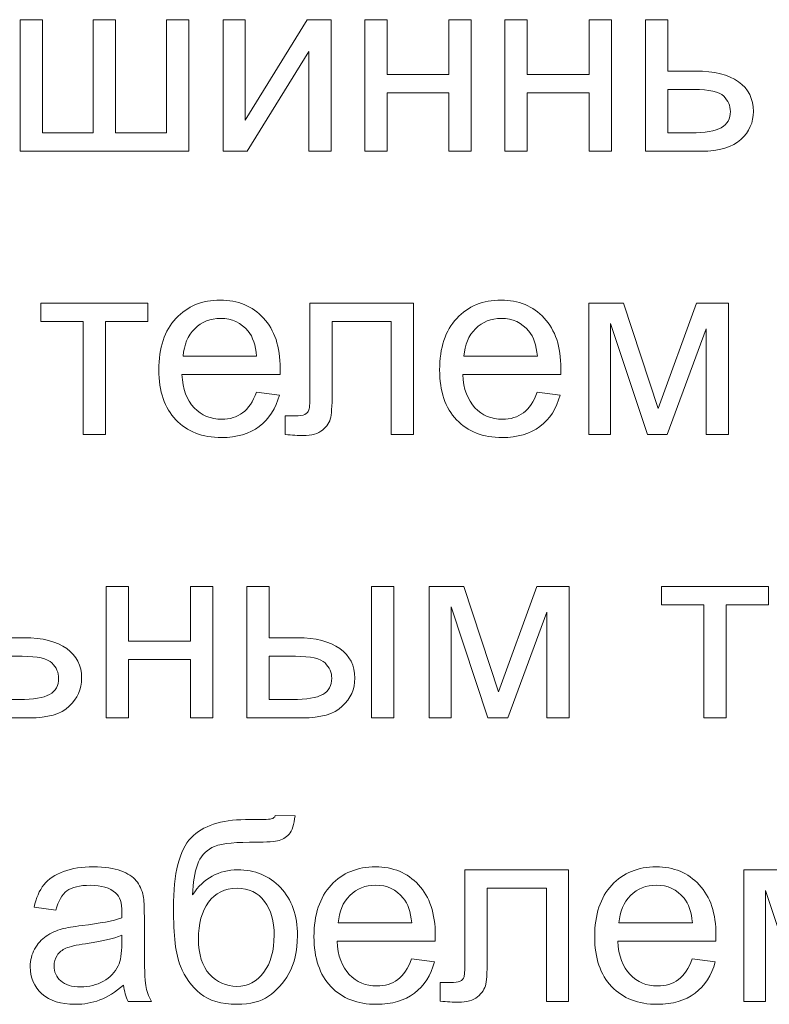
# Model space of a CAD drawing. Units: millimetres. Extents: x -288 to 288, y -127 to 127.
# Drawn here: x 23 to 33, y -115 to -102 of the extents above; entities that cross this region are included whole.
import ezdxf

# ---------------------------------------------------------------- set-up
doc = ezdxf.new("R2010")
doc.units = ezdxf.units.MM
doc.header["$MEASUREMENT"] = 0
doc.layers.add('layer 1', color=7, linetype='Continuous')

msp = doc.modelspace()

# ---------------------------------------------------------------- linework, layer by layer
at = {"layer": 'layer 1', "color": 250, "lineweight": 9}
for points, knots in [([(22.7811, -102.191), (22.7811, -102.191), (23.0755, -102.191), (23.0755, -102.191), (23.0755, -102.191), (23.0755, -102.191), (23.0755, -103.6847), (23.0755, -103.6847), (23.0755, -103.6847), (23.0755, -103.6847), (23.7468, -103.6847), (23.7468, -103.6847), (23.7468, -103.6847), (23.7468, -103.6847), (23.7468, -102.191), (23.7468, -102.191), (23.7468, -102.191), (23.7468, -102.191), (24.0412, -102.191), (24.0412, -102.191), (24.0412, -102.191), (24.0412, -102.191), (24.0412, -103.6847), (24.0412, -103.6847), (24.0412, -103.6847), (24.0412, -103.6847), (24.7137, -103.6847), (24.7137, -103.6847), (24.7137, -103.6847), (24.7137, -103.6847), (24.7137, -102.191), (24.7137, -102.191), (24.7137, -102.191), (24.7137, -102.191), (25.0064, -102.191), (25.0064, -102.191), (25.0064, -102.191), (25.0064, -102.191), (25.0064, -103.9287), (25.0064, -103.9287), (25.0064, -103.9287), (25.0064, -103.9287), (22.7811, -103.9287), (22.7811, -103.9287), (22.7811, -103.9287), (22.7811, -103.9287), (22.7811, -102.191), (22.7811, -102.191)], [0, 0, 0, 0, 0.0769231, 0.0769231, 0.0769231, 0.0769231, 0.1538462, 0.1538462, 0.1538462, 0.1538462, 0.2307692, 0.2307692, 0.2307692, 0.2307692, 0.3076923, 0.3076923, 0.3076923, 0.3076923, 0.3846154, 0.3846154, 0.3846154, 0.3846154, 0.4615385, 0.4615385, 0.4615385, 0.4615385, 0.5384615, 0.5384615, 0.5384615, 0.5384615, 0.6153846, 0.6153846, 0.6153846, 0.6153846, 0.6923077, 0.6923077, 0.6923077, 0.6923077, 0.7692308, 0.7692308, 0.7692308, 0.7692308, 0.8461538, 0.8461538, 0.8461538, 0.8461538, 1, 1, 1, 1]), ([(25.46, -102.191), (25.46, -102.191), (25.7544, -102.191), (25.7544, -102.191), (25.7544, -102.191), (25.7544, -102.191), (25.7544, -103.5165), (25.7544, -103.5165), (25.7544, -103.5165), (25.7544, -103.5165), (26.571, -102.191), (26.571, -102.191), (26.571, -102.191), (26.571, -102.191), (26.8882, -102.191), (26.8882, -102.191), (26.8882, -102.191), (26.8882, -102.191), (26.8882, -103.9287), (26.8882, -103.9287), (26.8882, -103.9287), (26.8882, -103.9287), (26.5939, -103.9287), (26.5939, -103.9287), (26.5939, -103.9287), (26.5939, -103.9287), (26.5939, -102.6116), (26.5939, -102.6116), (26.5939, -102.6116), (26.5939, -102.6116), (25.7773, -103.9287), (25.7773, -103.9287), (25.7773, -103.9287), (25.7773, -103.9287), (25.46, -103.9287), (25.46, -103.9287), (25.46, -103.9287), (25.46, -103.9287), (25.46, -102.191), (25.46, -102.191)], [0, 0, 0, 0, 0.0909091, 0.0909091, 0.0909091, 0.0909091, 0.1818182, 0.1818182, 0.1818182, 0.1818182, 0.2727273, 0.2727273, 0.2727273, 0.2727273, 0.3636364, 0.3636364, 0.3636364, 0.3636364, 0.4545455, 0.4545455, 0.4545455, 0.4545455, 0.5454545, 0.5454545, 0.5454545, 0.5454545, 0.6363636, 0.6363636, 0.6363636, 0.6363636, 0.7272727, 0.7272727, 0.7272727, 0.7272727, 0.8181818, 0.8181818, 0.8181818, 0.8181818, 1, 1, 1, 1]), ([(27.3334, -102.191), (27.3334, -102.191), (27.6283, -102.191), (27.6283, -102.191), (27.6283, -102.191), (27.6283, -102.191), (27.6283, -102.9143), (27.6283, -102.9143), (27.6283, -102.9143), (27.6283, -102.9143), (28.445, -102.9143), (28.445, -102.9143), (28.445, -102.9143), (28.445, -102.9143), (28.445, -102.191), (28.445, -102.191), (28.445, -102.191), (28.445, -102.191), (28.7393, -102.191), (28.7393, -102.191), (28.7393, -102.191), (28.7393, -102.191), (28.7393, -103.9287), (28.7393, -103.9287), (28.7393, -103.9287), (28.7393, -103.9287), (28.445, -103.9287), (28.445, -103.9287), (28.445, -103.9287), (28.445, -103.9287), (28.445, -103.1579), (28.445, -103.1579), (28.445, -103.1579), (28.445, -103.1579), (27.6283, -103.1579), (27.6283, -103.1579), (27.6283, -103.1579), (27.6283, -103.1579), (27.6283, -103.9287), (27.6283, -103.9287), (27.6283, -103.9287), (27.6283, -103.9287), (27.3334, -103.9287), (27.3334, -103.9287), (27.3334, -103.9287), (27.3334, -103.9287), (27.3334, -102.191), (27.3334, -102.191)], [0, 0, 0, 0, 0.0769231, 0.0769231, 0.0769231, 0.0769231, 0.1538462, 0.1538462, 0.1538462, 0.1538462, 0.2307692, 0.2307692, 0.2307692, 0.2307692, 0.3076923, 0.3076923, 0.3076923, 0.3076923, 0.3846154, 0.3846154, 0.3846154, 0.3846154, 0.4615385, 0.4615385, 0.4615385, 0.4615385, 0.5384615, 0.5384615, 0.5384615, 0.5384615, 0.6153846, 0.6153846, 0.6153846, 0.6153846, 0.6923077, 0.6923077, 0.6923077, 0.6923077, 0.7692308, 0.7692308, 0.7692308, 0.7692308, 0.8461538, 0.8461538, 0.8461538, 0.8461538, 1, 1, 1, 1]), ([(29.1839, -102.191), (29.1839, -102.191), (29.4788, -102.191), (29.4788, -102.191), (29.4788, -102.191), (29.4788, -102.191), (29.4788, -102.9143), (29.4788, -102.9143), (29.4788, -102.9143), (29.4788, -102.9143), (30.2955, -102.9143), (30.2955, -102.9143), (30.2955, -102.9143), (30.2955, -102.9143), (30.2955, -102.191), (30.2955, -102.191), (30.2955, -102.191), (30.2955, -102.191), (30.5898, -102.191), (30.5898, -102.191), (30.5898, -102.191), (30.5898, -102.191), (30.5898, -103.9287), (30.5898, -103.9287), (30.5898, -103.9287), (30.5898, -103.9287), (30.2955, -103.9287), (30.2955, -103.9287), (30.2955, -103.9287), (30.2955, -103.9287), (30.2955, -103.1579), (30.2955, -103.1579), (30.2955, -103.1579), (30.2955, -103.1579), (29.4788, -103.1579), (29.4788, -103.1579), (29.4788, -103.1579), (29.4788, -103.1579), (29.4788, -103.9287), (29.4788, -103.9287), (29.4788, -103.9287), (29.4788, -103.9287), (29.1839, -103.9287), (29.1839, -103.9287), (29.1839, -103.9287), (29.1839, -103.9287), (29.1839, -102.191), (29.1839, -102.191)], [0, 0, 0, 0, 0.0769231, 0.0769231, 0.0769231, 0.0769231, 0.1538462, 0.1538462, 0.1538462, 0.1538462, 0.2307692, 0.2307692, 0.2307692, 0.2307692, 0.3076923, 0.3076923, 0.3076923, 0.3076923, 0.3846154, 0.3846154, 0.3846154, 0.3846154, 0.4615385, 0.4615385, 0.4615385, 0.4615385, 0.5384615, 0.5384615, 0.5384615, 0.5384615, 0.6153846, 0.6153846, 0.6153846, 0.6153846, 0.6923077, 0.6923077, 0.6923077, 0.6923077, 0.7692308, 0.7692308, 0.7692308, 0.7692308, 0.8461538, 0.8461538, 0.8461538, 0.8461538, 1, 1, 1, 1]), ([(31.0394, -102.191), (31.0394, -102.191), (31.3344, -102.191), (31.3344, -102.191), (31.3344, -102.191), (31.3344, -102.191), (31.3344, -102.8697), (31.3344, -102.8697), (31.3344, -102.8697), (31.3344, -102.8697), (31.7075, -102.8697), (31.7075, -102.8697), (31.7075, -102.8697), (31.9505, -102.8697), (32.1381, -102.9171), (32.2694, -103.0115), (32.2694, -103.0115), (32.4007, -103.1059), (32.4666, -103.2361), (32.4666, -103.402), (32.4666, -103.402), (32.4666, -103.5467), (32.4118, -103.6712), (32.3018, -103.774), (32.3018, -103.774), (32.1923, -103.8773), (32.0169, -103.9287), (31.7762, -103.9287), (31.7762, -103.9287), (31.7762, -103.9287), (31.0394, -103.9287), (31.0394, -103.9287), (31.0394, -103.9287), (31.0394, -103.9287), (31.0394, -102.191), (31.0394, -102.191)], [0, 0, 0, 0, 0.1, 0.1, 0.1, 0.1, 0.2, 0.2, 0.2, 0.2, 0.3, 0.3, 0.3, 0.3, 0.4, 0.4, 0.4, 0.4, 0.5, 0.5, 0.5, 0.5, 0.6, 0.6, 0.6, 0.6, 0.7, 0.7, 0.7, 0.7, 0.8, 0.8, 0.8, 0.8, 1, 1, 1, 1]), ([(31.3344, -103.6863), (31.3344, -103.6863), (31.6432, -103.6863), (31.6432, -103.6863), (31.6432, -103.6863), (31.8298, -103.6863), (31.9633, -103.6634), (32.0426, -103.6176), (32.0426, -103.6176), (32.1225, -103.5718), (32.1622, -103.5003), (32.1622, -103.4036), (32.1622, -103.4036), (32.1622, -103.3282), (32.1326, -103.2612), (32.0739, -103.202), (32.0739, -103.202), (32.0147, -103.1434), (31.8845, -103.1138), (31.6829, -103.1138), (31.6829, -103.1138), (31.6829, -103.1138), (31.3344, -103.1138), (31.3344, -103.1138), (31.3344, -103.1138), (31.3344, -103.1138), (31.3344, -103.6863), (31.3344, -103.6863)], [0, 0, 0, 0, 0.125, 0.125, 0.125, 0.125, 0.25, 0.25, 0.25, 0.25, 0.375, 0.375, 0.375, 0.375, 0.5, 0.5, 0.5, 0.5, 0.625, 0.625, 0.625, 0.625, 0.75, 0.75, 0.75, 0.75, 1, 1, 1, 1]), ([(23.0549, -105.9351), (23.0549, -105.9351), (24.4675, -105.9351), (24.4675, -105.9351), (24.4675, -105.9351), (24.4675, -105.9351), (24.4675, -106.1786), (24.4675, -106.1786), (24.4675, -106.1786), (24.4675, -106.1786), (23.9078, -106.1786), (23.9078, -106.1786), (23.9078, -106.1786), (23.9078, -106.1786), (23.9078, -107.6728), (23.9078, -107.6728), (23.9078, -107.6728), (23.9078, -107.6728), (23.6146, -107.6728), (23.6146, -107.6728), (23.6146, -107.6728), (23.6146, -107.6728), (23.6146, -106.1786), (23.6146, -106.1786), (23.6146, -106.1786), (23.6146, -106.1786), (23.0549, -106.1786), (23.0549, -106.1786), (23.0549, -106.1786), (23.0549, -106.1786), (23.0549, -105.9351), (23.0549, -105.9351)], [0, 0, 0, 0, 0.1111111, 0.1111111, 0.1111111, 0.1111111, 0.2222222, 0.2222222, 0.2222222, 0.2222222, 0.3333333, 0.3333333, 0.3333333, 0.3333333, 0.4444444, 0.4444444, 0.4444444, 0.4444444, 0.5555556, 0.5555556, 0.5555556, 0.5555556, 0.6666667, 0.6666667, 0.6666667, 0.6666667, 0.7777778, 0.7777778, 0.7777778, 0.7777778, 1, 1, 1, 1]), ([(25.9008, -107.1131), (25.9008, -107.1131), (26.2052, -107.1505), (26.2052, -107.1505), (26.2052, -107.1505), (26.1572, -107.3287), (26.0684, -107.4667), (25.9388, -107.565), (25.9388, -107.565), (25.8086, -107.6627), (25.6427, -107.7119), (25.4411, -107.7119), (25.4411, -107.7119), (25.1869, -107.7119), (24.9853, -107.6337), (24.8367, -107.4773), (24.8367, -107.4773), (24.6876, -107.3209), (24.6133, -107.1014), (24.6133, -106.8188), (24.6133, -106.8188), (24.6133, -106.5261), (24.6887, -106.2993), (24.8389, -106.1379), (24.8389, -106.1379), (24.9898, -105.9764), (25.1847, -105.8954), (25.4249, -105.8954), (25.4249, -105.8954), (25.6572, -105.8954), (25.8472, -105.9748), (25.9941, -106.1328), (25.9941, -106.1328), (26.1415, -106.2909), (26.2153, -106.5138), (26.2153, -106.8003), (26.2153, -106.8003), (26.2153, -106.8182), (26.2147, -106.8444), (26.2136, -106.8791), (26.2136, -106.8791), (26.2136, -106.8791), (24.9177, -106.8791), (24.9177, -106.8791), (24.9177, -106.8791), (24.9283, -107.0701), (24.9825, -107.2165), (25.0797, -107.3176), (25.0797, -107.3176), (25.1769, -107.4192), (25.2975, -107.47), (25.4428, -107.47), (25.4428, -107.47), (25.5506, -107.47), (25.6427, -107.4416), (25.7192, -107.3846), (25.7192, -107.3846), (25.7958, -107.3282), (25.8561, -107.2377), (25.9008, -107.1131)], [0, 0, 0, 0, 0.0625, 0.0625, 0.0625, 0.0625, 0.125, 0.125, 0.125, 0.125, 0.1875, 0.1875, 0.1875, 0.1875, 0.25, 0.25, 0.25, 0.25, 0.3125, 0.3125, 0.3125, 0.3125, 0.375, 0.375, 0.375, 0.375, 0.4375, 0.4375, 0.4375, 0.4375, 0.5, 0.5, 0.5, 0.5, 0.5625, 0.5625, 0.5625, 0.5625, 0.625, 0.625, 0.625, 0.625, 0.6875, 0.6875, 0.6875, 0.6875, 0.75, 0.75, 0.75, 0.75, 0.8125, 0.8125, 0.8125, 0.8125, 0.875, 0.875, 0.875, 0.875, 1, 1, 1, 1]), ([(26.6078, -105.9351), (26.6078, -105.9351), (27.9763, -105.9351), (27.9763, -105.9351), (27.9763, -105.9351), (27.9763, -105.9351), (27.9763, -107.6728), (27.9763, -107.6728), (27.9763, -107.6728), (27.9763, -107.6728), (27.6831, -107.6728), (27.6831, -107.6728), (27.6831, -107.6728), (27.6831, -107.6728), (27.6831, -106.1786), (27.6831, -106.1786), (27.6831, -106.1786), (27.6831, -106.1786), (26.9028, -106.1786), (26.9028, -106.1786), (26.9028, -106.1786), (26.9028, -106.1786), (26.9028, -107.0444), (26.9028, -107.0444), (26.9028, -107.0444), (26.9028, -107.2461), (26.8961, -107.3796), (26.8832, -107.4438), (26.8832, -107.4438), (26.8698, -107.508), (26.8341, -107.5644), (26.7749, -107.6125), (26.7749, -107.6125), (26.7162, -107.6605), (26.6307, -107.6845), (26.5196, -107.6845), (26.5196, -107.6845), (26.4509, -107.6845), (26.3716, -107.6801), (26.2822, -107.6711), (26.2822, -107.6711), (26.2822, -107.6711), (26.2822, -107.4259), (26.2822, -107.4259), (26.2822, -107.4259), (26.2822, -107.4259), (26.4118, -107.4259), (26.4118, -107.4259), (26.4118, -107.4259), (26.4727, -107.4259), (26.5162, -107.4192), (26.5425, -107.4069), (26.5425, -107.4069), (26.5687, -107.3941), (26.5861, -107.3745), (26.595, -107.3472), (26.595, -107.3472), (26.6039, -107.3198), (26.6078, -107.231), (26.6078, -107.0802), (26.6078, -107.0802), (26.6078, -107.0802), (26.6078, -105.9351), (26.6078, -105.9351)], [0, 0, 0, 0, 0.0588235, 0.0588235, 0.0588235, 0.0588235, 0.1176471, 0.1176471, 0.1176471, 0.1176471, 0.1764706, 0.1764706, 0.1764706, 0.1764706, 0.2352941, 0.2352941, 0.2352941, 0.2352941, 0.2941176, 0.2941176, 0.2941176, 0.2941176, 0.3529412, 0.3529412, 0.3529412, 0.3529412, 0.4117647, 0.4117647, 0.4117647, 0.4117647, 0.4705882, 0.4705882, 0.4705882, 0.4705882, 0.5294118, 0.5294118, 0.5294118, 0.5294118, 0.5882353, 0.5882353, 0.5882353, 0.5882353, 0.6470588, 0.6470588, 0.6470588, 0.6470588, 0.7058824, 0.7058824, 0.7058824, 0.7058824, 0.7647059, 0.7647059, 0.7647059, 0.7647059, 0.8235294, 0.8235294, 0.8235294, 0.8235294, 0.8823529, 0.8823529, 0.8823529, 0.8823529, 1, 1, 1, 1]), ([(29.609, -107.1131), (29.609, -107.1131), (29.9134, -107.1505), (29.9134, -107.1505), (29.9134, -107.1505), (29.8654, -107.3287), (29.7766, -107.4667), (29.647, -107.565), (29.647, -107.565), (29.5168, -107.6627), (29.3509, -107.7119), (29.1493, -107.7119), (29.1493, -107.7119), (28.8951, -107.7119), (28.6935, -107.6337), (28.5449, -107.4773), (28.5449, -107.4773), (28.3958, -107.3209), (28.3215, -107.1014), (28.3215, -106.8188), (28.3215, -106.8188), (28.3215, -106.5261), (28.3969, -106.2993), (28.5471, -106.1379), (28.5471, -106.1379), (28.698, -105.9764), (28.8929, -105.8954), (29.1331, -105.8954), (29.1331, -105.8954), (29.3654, -105.8954), (29.5554, -105.9748), (29.7023, -106.1328), (29.7023, -106.1328), (29.8497, -106.2909), (29.9235, -106.5138), (29.9235, -106.8003), (29.9235, -106.8003), (29.9235, -106.8182), (29.9229, -106.8444), (29.9218, -106.8791), (29.9218, -106.8791), (29.9218, -106.8791), (28.6259, -106.8791), (28.6259, -106.8791), (28.6259, -106.8791), (28.6365, -107.0701), (28.6907, -107.2165), (28.7879, -107.3176), (28.7879, -107.3176), (28.8851, -107.4192), (29.0057, -107.47), (29.151, -107.47), (29.151, -107.47), (29.2588, -107.47), (29.3509, -107.4416), (29.4274, -107.3846), (29.4274, -107.3846), (29.504, -107.3282), (29.5643, -107.2377), (29.609, -107.1131)], [0, 0, 0, 0, 0.0625, 0.0625, 0.0625, 0.0625, 0.125, 0.125, 0.125, 0.125, 0.1875, 0.1875, 0.1875, 0.1875, 0.25, 0.25, 0.25, 0.25, 0.3125, 0.3125, 0.3125, 0.3125, 0.375, 0.375, 0.375, 0.375, 0.4375, 0.4375, 0.4375, 0.4375, 0.5, 0.5, 0.5, 0.5, 0.5625, 0.5625, 0.5625, 0.5625, 0.625, 0.625, 0.625, 0.625, 0.6875, 0.6875, 0.6875, 0.6875, 0.75, 0.75, 0.75, 0.75, 0.8125, 0.8125, 0.8125, 0.8125, 0.875, 0.875, 0.875, 0.875, 1, 1, 1, 1]), ([(30.2915, -105.9351), (30.2915, -105.9351), (30.7495, -105.9351), (30.7495, -105.9351), (30.7495, -105.9351), (30.7495, -105.9351), (31.2064, -107.3259), (31.2064, -107.3259), (31.2064, -107.3259), (31.2064, -107.3259), (31.7136, -105.9351), (31.7136, -105.9351), (31.7136, -105.9351), (31.7136, -105.9351), (32.1376, -105.9351), (32.1376, -105.9351), (32.1376, -105.9351), (32.1376, -105.9351), (32.1376, -107.6728), (32.1376, -107.6728), (32.1376, -107.6728), (32.1376, -107.6728), (31.8432, -107.6728), (31.8432, -107.6728), (31.8432, -107.6728), (31.8432, -107.6728), (31.8432, -106.2736), (31.8432, -106.2736), (31.8432, -106.2736), (31.8432, -106.2736), (31.3293, -107.6728), (31.3293, -107.6728), (31.3293, -107.6728), (31.3293, -107.6728), (31.0657, -107.6728), (31.0657, -107.6728), (31.0657, -107.6728), (31.0657, -107.6728), (30.5797, -106.2066), (30.5797, -106.2066), (30.5797, -106.2066), (30.5797, -106.2066), (30.5797, -107.6728), (30.5797, -107.6728), (30.5797, -107.6728), (30.5797, -107.6728), (30.2915, -107.6728), (30.2915, -107.6728), (30.2915, -107.6728), (30.2915, -107.6728), (30.2915, -105.9351), (30.2915, -105.9351)], [0, 0, 0, 0, 0.0714286, 0.0714286, 0.0714286, 0.0714286, 0.1428571, 0.1428571, 0.1428571, 0.1428571, 0.2142857, 0.2142857, 0.2142857, 0.2142857, 0.2857143, 0.2857143, 0.2857143, 0.2857143, 0.3571429, 0.3571429, 0.3571429, 0.3571429, 0.4285714, 0.4285714, 0.4285714, 0.4285714, 0.5, 0.5, 0.5, 0.5, 0.5714286, 0.5714286, 0.5714286, 0.5714286, 0.6428571, 0.6428571, 0.6428571, 0.6428571, 0.7142857, 0.7142857, 0.7142857, 0.7142857, 0.7857143, 0.7857143, 0.7857143, 0.7857143, 0.8571429, 0.8571429, 0.8571429, 0.8571429, 1, 1, 1, 1]), ([(24.9339, -106.6367), (24.9339, -106.6367), (25.9041, -106.6367), (25.9041, -106.6367), (25.9041, -106.6367), (25.8913, -106.4909), (25.8539, -106.3808), (25.793, -106.3082), (25.793, -106.3082), (25.6991, -106.1948), (25.5774, -106.1379), (25.4282, -106.1379), (25.4282, -106.1379), (25.2931, -106.1379), (25.1791, -106.1831), (25.0869, -106.2736), (25.0869, -106.2736), (24.9948, -106.3641), (24.944, -106.4853), (24.9339, -106.6367)], [0, 0, 0, 0, 0.1666667, 0.1666667, 0.1666667, 0.1666667, 0.3333333, 0.3333333, 0.3333333, 0.3333333, 0.5, 0.5, 0.5, 0.5, 0.6666667, 0.6666667, 0.6666667, 0.6666667, 1, 1, 1, 1]), ([(28.6421, -106.6367), (28.6421, -106.6367), (29.6123, -106.6367), (29.6123, -106.6367), (29.6123, -106.6367), (29.5995, -106.4909), (29.5621, -106.3808), (29.5012, -106.3082), (29.5012, -106.3082), (29.4073, -106.1948), (29.2856, -106.1379), (29.1364, -106.1379), (29.1364, -106.1379), (29.0013, -106.1379), (28.8873, -106.1831), (28.7951, -106.2736), (28.7951, -106.2736), (28.703, -106.3641), (28.6522, -106.4853), (28.6421, -106.6367)], [0, 0, 0, 0, 0.1666667, 0.1666667, 0.1666667, 0.1666667, 0.3333333, 0.3333333, 0.3333333, 0.3333333, 0.5, 0.5, 0.5, 0.5, 0.6666667, 0.6666667, 0.6666667, 0.6666667, 1, 1, 1, 1]), ([(22.1661, -109.6791), (22.1661, -109.6791), (22.4604, -109.6791), (22.4604, -109.6791), (22.4604, -109.6791), (22.4604, -109.6791), (22.4604, -110.3578), (22.4604, -110.3578), (22.4604, -110.3578), (22.4604, -110.3578), (22.8336, -110.3578), (22.8336, -110.3578), (22.8336, -110.3578), (23.0771, -110.3578), (23.2642, -110.4052), (23.3955, -110.4996), (23.3955, -110.4996), (23.5273, -110.594), (23.5926, -110.7242), (23.5926, -110.8901), (23.5926, -110.8901), (23.5926, -111.0347), (23.5379, -111.1593), (23.4284, -111.2621), (23.4284, -111.2621), (23.3189, -111.3654), (23.1436, -111.4168), (22.9023, -111.4168), (22.9023, -111.4168), (22.9023, -111.4168), (22.1661, -111.4168), (22.1661, -111.4168), (22.1661, -111.4168), (22.1661, -111.4168), (22.1661, -109.6791), (22.1661, -109.6791)], [0, 0, 0, 0, 0.1, 0.1, 0.1, 0.1, 0.2, 0.2, 0.2, 0.2, 0.3, 0.3, 0.3, 0.3, 0.4, 0.4, 0.4, 0.4, 0.5, 0.5, 0.5, 0.5, 0.6, 0.6, 0.6, 0.6, 0.7, 0.7, 0.7, 0.7, 0.8, 0.8, 0.8, 0.8, 1, 1, 1, 1]), ([(23.9183, -109.6791), (23.9183, -109.6791), (24.2132, -109.6791), (24.2132, -109.6791), (24.2132, -109.6791), (24.2132, -109.6791), (24.2132, -110.4024), (24.2132, -110.4024), (24.2132, -110.4024), (24.2132, -110.4024), (25.0299, -110.4024), (25.0299, -110.4024), (25.0299, -110.4024), (25.0299, -110.4024), (25.0299, -109.6791), (25.0299, -109.6791), (25.0299, -109.6791), (25.0299, -109.6791), (25.3242, -109.6791), (25.3242, -109.6791), (25.3242, -109.6791), (25.3242, -109.6791), (25.3242, -111.4168), (25.3242, -111.4168), (25.3242, -111.4168), (25.3242, -111.4168), (25.0299, -111.4168), (25.0299, -111.4168), (25.0299, -111.4168), (25.0299, -111.4168), (25.0299, -110.646), (25.0299, -110.646), (25.0299, -110.646), (25.0299, -110.646), (24.2132, -110.646), (24.2132, -110.646), (24.2132, -110.646), (24.2132, -110.646), (24.2132, -111.4168), (24.2132, -111.4168), (24.2132, -111.4168), (24.2132, -111.4168), (23.9183, -111.4168), (23.9183, -111.4168), (23.9183, -111.4168), (23.9183, -111.4168), (23.9183, -109.6791), (23.9183, -109.6791)], [0, 0, 0, 0, 0.0769231, 0.0769231, 0.0769231, 0.0769231, 0.1538462, 0.1538462, 0.1538462, 0.1538462, 0.2307692, 0.2307692, 0.2307692, 0.2307692, 0.3076923, 0.3076923, 0.3076923, 0.3076923, 0.3846154, 0.3846154, 0.3846154, 0.3846154, 0.4615385, 0.4615385, 0.4615385, 0.4615385, 0.5384615, 0.5384615, 0.5384615, 0.5384615, 0.6153846, 0.6153846, 0.6153846, 0.6153846, 0.6923077, 0.6923077, 0.6923077, 0.6923077, 0.7692308, 0.7692308, 0.7692308, 0.7692308, 0.8461538, 0.8461538, 0.8461538, 0.8461538, 1, 1, 1, 1]), ([(25.7738, -109.6791), (25.7738, -109.6791), (26.0688, -109.6791), (26.0688, -109.6791), (26.0688, -109.6791), (26.0688, -109.6791), (26.0688, -110.3578), (26.0688, -110.3578), (26.0688, -110.3578), (26.0688, -110.3578), (26.4419, -110.3578), (26.4419, -110.3578), (26.4419, -110.3578), (26.6849, -110.3578), (26.8725, -110.4052), (27.0038, -110.4996), (27.0038, -110.4996), (27.1351, -110.594), (27.201, -110.7242), (27.201, -110.8901), (27.201, -110.8901), (27.201, -111.0347), (27.1462, -111.1593), (27.0362, -111.2621), (27.0362, -111.2621), (26.9267, -111.3654), (26.7513, -111.4168), (26.5106, -111.4168), (26.5106, -111.4168), (26.5106, -111.4168), (25.7738, -111.4168), (25.7738, -111.4168), (25.7738, -111.4168), (25.7738, -111.4168), (25.7738, -109.6791), (25.7738, -109.6791)], [0, 0, 0, 0, 0.1, 0.1, 0.1, 0.1, 0.2, 0.2, 0.2, 0.2, 0.3, 0.3, 0.3, 0.3, 0.4, 0.4, 0.4, 0.4, 0.5, 0.5, 0.5, 0.5, 0.6, 0.6, 0.6, 0.6, 0.7, 0.7, 0.7, 0.7, 0.8, 0.8, 0.8, 0.8, 1, 1, 1, 1]), ([(27.4216, -109.6791), (27.4216, -109.6791), (27.7165, -109.6791), (27.7165, -109.6791), (27.7165, -109.6791), (27.7165, -109.6791), (27.7165, -111.4168), (27.7165, -111.4168), (27.7165, -111.4168), (27.7165, -111.4168), (27.4216, -111.4168), (27.4216, -111.4168), (27.4216, -111.4168), (27.4216, -111.4168), (27.4216, -109.6791), (27.4216, -109.6791)], [0, 0, 0, 0, 0.2, 0.2, 0.2, 0.2, 0.4, 0.4, 0.4, 0.4, 0.6, 0.6, 0.6, 0.6, 1, 1, 1, 1]), ([(28.1846, -109.6791), (28.1846, -109.6791), (28.6426, -109.6791), (28.6426, -109.6791), (28.6426, -109.6791), (28.6426, -109.6791), (29.0995, -111.0699), (29.0995, -111.0699), (29.0995, -111.0699), (29.0995, -111.0699), (29.6067, -109.6791), (29.6067, -109.6791), (29.6067, -109.6791), (29.6067, -109.6791), (30.0307, -109.6791), (30.0307, -109.6791), (30.0307, -109.6791), (30.0307, -109.6791), (30.0307, -111.4168), (30.0307, -111.4168), (30.0307, -111.4168), (30.0307, -111.4168), (29.7363, -111.4168), (29.7363, -111.4168), (29.7363, -111.4168), (29.7363, -111.4168), (29.7363, -110.0176), (29.7363, -110.0176), (29.7363, -110.0176), (29.7363, -110.0176), (29.2224, -111.4168), (29.2224, -111.4168), (29.2224, -111.4168), (29.2224, -111.4168), (28.9588, -111.4168), (28.9588, -111.4168), (28.9588, -111.4168), (28.9588, -111.4168), (28.4728, -109.9506), (28.4728, -109.9506), (28.4728, -109.9506), (28.4728, -109.9506), (28.4728, -111.4168), (28.4728, -111.4168), (28.4728, -111.4168), (28.4728, -111.4168), (28.1846, -111.4168), (28.1846, -111.4168), (28.1846, -111.4168), (28.1846, -111.4168), (28.1846, -109.6791), (28.1846, -109.6791)], [0, 0, 0, 0, 0.0714286, 0.0714286, 0.0714286, 0.0714286, 0.1428571, 0.1428571, 0.1428571, 0.1428571, 0.2142857, 0.2142857, 0.2142857, 0.2142857, 0.2857143, 0.2857143, 0.2857143, 0.2857143, 0.3571429, 0.3571429, 0.3571429, 0.3571429, 0.4285714, 0.4285714, 0.4285714, 0.4285714, 0.5, 0.5, 0.5, 0.5, 0.5714286, 0.5714286, 0.5714286, 0.5714286, 0.6428571, 0.6428571, 0.6428571, 0.6428571, 0.7142857, 0.7142857, 0.7142857, 0.7142857, 0.7857143, 0.7857143, 0.7857143, 0.7857143, 0.8571429, 0.8571429, 0.8571429, 0.8571429, 1, 1, 1, 1]), ([(31.2528, -109.6791), (31.2528, -109.6791), (32.6654, -109.6791), (32.6654, -109.6791), (32.6654, -109.6791), (32.6654, -109.6791), (32.6654, -109.9226), (32.6654, -109.9226), (32.6654, -109.9226), (32.6654, -109.9226), (32.1057, -109.9226), (32.1057, -109.9226), (32.1057, -109.9226), (32.1057, -109.9226), (32.1057, -111.4168), (32.1057, -111.4168), (32.1057, -111.4168), (32.1057, -111.4168), (31.8125, -111.4168), (31.8125, -111.4168), (31.8125, -111.4168), (31.8125, -111.4168), (31.8125, -109.9226), (31.8125, -109.9226), (31.8125, -109.9226), (31.8125, -109.9226), (31.2528, -109.9226), (31.2528, -109.9226), (31.2528, -109.9226), (31.2528, -109.9226), (31.2528, -109.6791), (31.2528, -109.6791)], [0, 0, 0, 0, 0.1111111, 0.1111111, 0.1111111, 0.1111111, 0.2222222, 0.2222222, 0.2222222, 0.2222222, 0.3333333, 0.3333333, 0.3333333, 0.3333333, 0.4444444, 0.4444444, 0.4444444, 0.4444444, 0.5555556, 0.5555556, 0.5555556, 0.5555556, 0.6666667, 0.6666667, 0.6666667, 0.6666667, 0.7777778, 0.7777778, 0.7777778, 0.7777778, 1, 1, 1, 1]), ([(22.4604, -111.1744), (22.4604, -111.1744), (22.7699, -111.1744), (22.7699, -111.1744), (22.7699, -111.1744), (22.9564, -111.1744), (23.0894, -111.1515), (23.1693, -111.1057), (23.1693, -111.1057), (23.2486, -111.0599), (23.2882, -110.9884), (23.2882, -110.8917), (23.2882, -110.8917), (23.2882, -110.8163), (23.2592, -110.7493), (23.2, -110.6901), (23.2, -110.6901), (23.1413, -110.6315), (23.0106, -110.6019), (22.809, -110.6019), (22.809, -110.6019), (22.809, -110.6019), (22.4604, -110.6019), (22.4604, -110.6019), (22.4604, -110.6019), (22.4604, -110.6019), (22.4604, -111.1744), (22.4604, -111.1744)], [0, 0, 0, 0, 0.125, 0.125, 0.125, 0.125, 0.25, 0.25, 0.25, 0.25, 0.375, 0.375, 0.375, 0.375, 0.5, 0.5, 0.5, 0.5, 0.625, 0.625, 0.625, 0.625, 0.75, 0.75, 0.75, 0.75, 1, 1, 1, 1]), ([(26.0688, -111.1744), (26.0688, -111.1744), (26.3776, -111.1744), (26.3776, -111.1744), (26.3776, -111.1744), (26.5642, -111.1744), (26.6977, -111.1515), (26.777, -111.1057), (26.777, -111.1057), (26.8569, -111.0599), (26.8966, -110.9884), (26.8966, -110.8917), (26.8966, -110.8917), (26.8966, -110.8163), (26.867, -110.7493), (26.8083, -110.6901), (26.8083, -110.6901), (26.7491, -110.6315), (26.6189, -110.6019), (26.4173, -110.6019), (26.4173, -110.6019), (26.4173, -110.6019), (26.0688, -110.6019), (26.0688, -110.6019), (26.0688, -110.6019), (26.0688, -110.6019), (26.0688, -111.1744), (26.0688, -111.1744)], [0, 0, 0, 0, 0.125, 0.125, 0.125, 0.125, 0.25, 0.25, 0.25, 0.25, 0.375, 0.375, 0.375, 0.375, 0.5, 0.5, 0.5, 0.5, 0.625, 0.625, 0.625, 0.625, 0.75, 0.75, 0.75, 0.75, 1, 1, 1, 1]), ([(26.1507, -112.7048), (26.1507, -112.7048), (26.411, -112.7076), (26.411, -112.7076), (26.411, -112.7076), (26.3987, -112.8243), (26.373, -112.9059), (26.3328, -112.9517), (26.3328, -112.9517), (26.2931, -112.9975), (26.2417, -113.0271), (26.1792, -113.0399), (26.1792, -113.0399), (26.1166, -113.0533), (25.9937, -113.0595), (25.8099, -113.0595), (25.8099, -113.0595), (25.567, -113.0595), (25.4011, -113.0829), (25.3128, -113.1299), (25.3128, -113.1299), (25.2246, -113.1768), (25.1609, -113.2522), (25.1223, -113.355), (25.1223, -113.355), (25.0832, -113.4583), (25.062, -113.5907), (25.0576, -113.7532), (25.0576, -113.7532), (25.1318, -113.6432), (25.2184, -113.5605), (25.3178, -113.5058), (25.3178, -113.5058), (25.4167, -113.4505), (25.529, -113.4231), (25.653, -113.4231), (25.653, -113.4231), (25.8809, -113.4231), (26.0697, -113.5013), (26.2194, -113.6577), (26.2194, -113.6577), (26.3685, -113.8141), (26.4434, -114.0264), (26.4434, -114.2933), (26.4434, -114.2933), (26.4434, -114.4967), (26.4059, -114.6626), (26.3305, -114.7927), (26.3305, -114.7927), (26.2551, -114.9223), (26.1663, -115.0228), (26.063, -115.0938), (26.063, -115.0938), (25.9602, -115.1647), (25.8194, -115.1999), (25.6418, -115.1999), (25.6418, -115.1999), (25.4357, -115.1999), (25.2748, -115.153), (25.1603, -115.0586), (25.1603, -115.0586), (25.0458, -114.9642), (24.9581, -114.8435), (24.8972, -114.6961), (24.8972, -114.6961), (24.8358, -114.5486), (24.8056, -114.2922), (24.8056, -113.9269), (24.8056, -113.9269), (24.8056, -113.4678), (24.8833, -113.1583), (25.0386, -112.9991), (25.0386, -112.9991), (25.1938, -112.84), (25.4335, -112.7601), (25.7563, -112.7601), (25.7563, -112.7601), (25.9568, -112.7601), (26.0708, -112.7567), (26.0982, -112.7506), (26.0982, -112.7506), (26.1255, -112.7439), (26.1428, -112.7282), (26.1507, -112.7048)], [0, 0, 0, 0, 0.0454545, 0.0454545, 0.0454545, 0.0454545, 0.0909091, 0.0909091, 0.0909091, 0.0909091, 0.1363636, 0.1363636, 0.1363636, 0.1363636, 0.1818182, 0.1818182, 0.1818182, 0.1818182, 0.2272727, 0.2272727, 0.2272727, 0.2272727, 0.2727273, 0.2727273, 0.2727273, 0.2727273, 0.3181818, 0.3181818, 0.3181818, 0.3181818, 0.3636364, 0.3636364, 0.3636364, 0.3636364, 0.4090909, 0.4090909, 0.4090909, 0.4090909, 0.4545455, 0.4545455, 0.4545455, 0.4545455, 0.5, 0.5, 0.5, 0.5, 0.5454545, 0.5454545, 0.5454545, 0.5454545, 0.5909091, 0.5909091, 0.5909091, 0.5909091, 0.6363636, 0.6363636, 0.6363636, 0.6363636, 0.6818182, 0.6818182, 0.6818182, 0.6818182, 0.7272727, 0.7272727, 0.7272727, 0.7272727, 0.7727273, 0.7727273, 0.7727273, 0.7727273, 0.8181818, 0.8181818, 0.8181818, 0.8181818, 0.8636364, 0.8636364, 0.8636364, 0.8636364, 0.9090909, 0.9090909, 0.9090909, 0.9090909, 1, 1, 1, 1]), ([(24.1477, -114.9463), (24.0382, -115.039), (23.9332, -115.1044), (23.8327, -115.1429), (23.8327, -115.1429), (23.7316, -115.1809), (23.6232, -115.1999), (23.5076, -115.1999), (23.5076, -115.1999), (23.3165, -115.1999), (23.1702, -115.1535), (23.0674, -115.0603), (23.0674, -115.0603), (22.9652, -114.967), (22.9138, -114.8474), (22.9138, -114.7028), (22.9138, -114.7028), (22.9138, -114.6173), (22.9328, -114.5397), (22.9719, -114.4693), (22.9719, -114.4693), (23.0104, -114.3989), (23.0613, -114.3425), (23.1238, -114.3), (23.1238, -114.3), (23.1869, -114.2576), (23.2573, -114.2252), (23.3361, -114.2034), (23.3361, -114.2034), (23.3936, -114.1883), (23.4808, -114.1733), (23.5975, -114.1593), (23.5975, -114.1593), (23.8354, -114.1308), (24.0108, -114.0973), (24.1231, -114.0576), (24.1231, -114.0576), (24.1242, -114.0174), (24.1248, -113.9917), (24.1248, -113.9811), (24.1248, -113.9811), (24.1248, -113.861), (24.0969, -113.7761), (24.041, -113.7275), (24.041, -113.7275), (23.9661, -113.6605), (23.8539, -113.6275), (23.7059, -113.6275), (23.7059, -113.6275), (23.5673, -113.6275), (23.4651, -113.6516), (23.3986, -113.7001), (23.3986, -113.7001), (23.3327, -113.7487), (23.2841, -113.8348), (23.2523, -113.9582), (23.2523, -113.9582), (23.2523, -113.9582), (22.9646, -113.9185), (22.9646, -113.9185), (22.9646, -113.9185), (22.9909, -113.7957), (23.0339, -113.6957), (23.0937, -113.6203), (23.0937, -113.6203), (23.1534, -113.5443), (23.2406, -113.4857), (23.354, -113.4449), (23.354, -113.4449), (23.4673, -113.4041), (23.5986, -113.3834), (23.7483, -113.3834), (23.7483, -113.3834), (23.8969, -113.3834), (24.017, -113.4013), (24.1097, -113.4359), (24.1097, -113.4359), (24.2024, -113.4711), (24.2706, -113.5147), (24.3147, -113.5678), (24.3147, -113.5678), (24.3583, -113.6208), (24.3884, -113.6873), (24.4063, -113.7683), (24.4063, -113.7683), (24.4158, -113.8186), (24.4208, -113.9091), (24.4208, -114.0398), (24.4208, -114.0398), (24.4208, -114.0398), (24.4208, -114.4324), (24.4208, -114.4324), (24.4208, -114.4324), (24.4208, -114.7067), (24.427, -114.8798), (24.4398, -114.9519), (24.4398, -114.9519), (24.4521, -115.0245), (24.4772, -115.0943), (24.5141, -115.1608), (24.5141, -115.1608), (24.5141, -115.1608), (24.2063, -115.1608), (24.2063, -115.1608), (24.2063, -115.1608), (24.1762, -115.0999), (24.1561, -115.0284), (24.1477, -114.9463)], [0, 0, 0, 0, 0.0357143, 0.0357143, 0.0357143, 0.0357143, 0.0714286, 0.0714286, 0.0714286, 0.0714286, 0.1071429, 0.1071429, 0.1071429, 0.1071429, 0.1428571, 0.1428571, 0.1428571, 0.1428571, 0.1785714, 0.1785714, 0.1785714, 0.1785714, 0.2142857, 0.2142857, 0.2142857, 0.2142857, 0.25, 0.25, 0.25, 0.25, 0.2857143, 0.2857143, 0.2857143, 0.2857143, 0.3214286, 0.3214286, 0.3214286, 0.3214286, 0.3571429, 0.3571429, 0.3571429, 0.3571429, 0.3928571, 0.3928571, 0.3928571, 0.3928571, 0.4285714, 0.4285714, 0.4285714, 0.4285714, 0.4642857, 0.4642857, 0.4642857, 0.4642857, 0.5, 0.5, 0.5, 0.5, 0.5357143, 0.5357143, 0.5357143, 0.5357143, 0.5714286, 0.5714286, 0.5714286, 0.5714286, 0.6071429, 0.6071429, 0.6071429, 0.6071429, 0.6428571, 0.6428571, 0.6428571, 0.6428571, 0.6785714, 0.6785714, 0.6785714, 0.6785714, 0.7142857, 0.7142857, 0.7142857, 0.7142857, 0.75, 0.75, 0.75, 0.75, 0.7857143, 0.7857143, 0.7857143, 0.7857143, 0.8214286, 0.8214286, 0.8214286, 0.8214286, 0.8571429, 0.8571429, 0.8571429, 0.8571429, 0.8928571, 0.8928571, 0.8928571, 0.8928571, 0.9285714, 0.9285714, 0.9285714, 0.9285714, 1, 1, 1, 1]), ([(27.9493, -114.6011), (27.9493, -114.6011), (28.2537, -114.6385), (28.2537, -114.6385), (28.2537, -114.6385), (28.2057, -114.8167), (28.1169, -114.9547), (27.9873, -115.053), (27.9873, -115.053), (27.8571, -115.1507), (27.6912, -115.1999), (27.4896, -115.1999), (27.4896, -115.1999), (27.2354, -115.1999), (27.0338, -115.1217), (26.8852, -114.9653), (26.8852, -114.9653), (26.7361, -114.8089), (26.6618, -114.5894), (26.6618, -114.3068), (26.6618, -114.3068), (26.6618, -114.0141), (26.7372, -113.7873), (26.8874, -113.6259), (26.8874, -113.6259), (27.0383, -113.4644), (27.2332, -113.3834), (27.4734, -113.3834), (27.4734, -113.3834), (27.7057, -113.3834), (27.8957, -113.4628), (28.0426, -113.6208), (28.0426, -113.6208), (28.19, -113.7789), (28.2638, -114.0018), (28.2638, -114.2883), (28.2638, -114.2883), (28.2638, -114.3062), (28.2632, -114.3324), (28.2621, -114.3671), (28.2621, -114.3671), (28.2621, -114.3671), (26.9662, -114.3671), (26.9662, -114.3671), (26.9662, -114.3671), (26.9768, -114.5581), (27.031, -114.7045), (27.1282, -114.8056), (27.1282, -114.8056), (27.2254, -114.9072), (27.346, -114.958), (27.4913, -114.958), (27.4913, -114.958), (27.5991, -114.958), (27.6912, -114.9296), (27.7677, -114.8726), (27.7677, -114.8726), (27.8443, -114.8162), (27.9046, -114.7257), (27.9493, -114.6011)], [0, 0, 0, 0, 0.0625, 0.0625, 0.0625, 0.0625, 0.125, 0.125, 0.125, 0.125, 0.1875, 0.1875, 0.1875, 0.1875, 0.25, 0.25, 0.25, 0.25, 0.3125, 0.3125, 0.3125, 0.3125, 0.375, 0.375, 0.375, 0.375, 0.4375, 0.4375, 0.4375, 0.4375, 0.5, 0.5, 0.5, 0.5, 0.5625, 0.5625, 0.5625, 0.5625, 0.625, 0.625, 0.625, 0.625, 0.6875, 0.6875, 0.6875, 0.6875, 0.75, 0.75, 0.75, 0.75, 0.8125, 0.8125, 0.8125, 0.8125, 0.875, 0.875, 0.875, 0.875, 1, 1, 1, 1]), ([(28.6563, -113.4231), (28.6563, -113.4231), (30.0248, -113.4231), (30.0248, -113.4231), (30.0248, -113.4231), (30.0248, -113.4231), (30.0248, -115.1608), (30.0248, -115.1608), (30.0248, -115.1608), (30.0248, -115.1608), (29.7316, -115.1608), (29.7316, -115.1608), (29.7316, -115.1608), (29.7316, -115.1608), (29.7316, -113.6666), (29.7316, -113.6666), (29.7316, -113.6666), (29.7316, -113.6666), (28.9513, -113.6666), (28.9513, -113.6666), (28.9513, -113.6666), (28.9513, -113.6666), (28.9513, -114.5324), (28.9513, -114.5324), (28.9513, -114.5324), (28.9513, -114.7341), (28.9446, -114.8676), (28.9317, -114.9318), (28.9317, -114.9318), (28.9183, -114.996), (28.8826, -115.0524), (28.8234, -115.1005), (28.8234, -115.1005), (28.7647, -115.1485), (28.6792, -115.1725), (28.5681, -115.1725), (28.5681, -115.1725), (28.4994, -115.1725), (28.4201, -115.1681), (28.3307, -115.1591), (28.3307, -115.1591), (28.3307, -115.1591), (28.3307, -114.9139), (28.3307, -114.9139), (28.3307, -114.9139), (28.3307, -114.9139), (28.4603, -114.9139), (28.4603, -114.9139), (28.4603, -114.9139), (28.5212, -114.9139), (28.5647, -114.9072), (28.591, -114.8949), (28.591, -114.8949), (28.6172, -114.8821), (28.6346, -114.8625), (28.6435, -114.8352), (28.6435, -114.8352), (28.6524, -114.8078), (28.6563, -114.719), (28.6563, -114.5682), (28.6563, -114.5682), (28.6563, -114.5682), (28.6563, -113.4231), (28.6563, -113.4231)], [0, 0, 0, 0, 0.0588235, 0.0588235, 0.0588235, 0.0588235, 0.1176471, 0.1176471, 0.1176471, 0.1176471, 0.1764706, 0.1764706, 0.1764706, 0.1764706, 0.2352941, 0.2352941, 0.2352941, 0.2352941, 0.2941176, 0.2941176, 0.2941176, 0.2941176, 0.3529412, 0.3529412, 0.3529412, 0.3529412, 0.4117647, 0.4117647, 0.4117647, 0.4117647, 0.4705882, 0.4705882, 0.4705882, 0.4705882, 0.5294118, 0.5294118, 0.5294118, 0.5294118, 0.5882353, 0.5882353, 0.5882353, 0.5882353, 0.6470588, 0.6470588, 0.6470588, 0.6470588, 0.7058824, 0.7058824, 0.7058824, 0.7058824, 0.7647059, 0.7647059, 0.7647059, 0.7647059, 0.8235294, 0.8235294, 0.8235294, 0.8235294, 0.8823529, 0.8823529, 0.8823529, 0.8823529, 1, 1, 1, 1]), ([(31.6575, -114.6011), (31.6575, -114.6011), (31.9619, -114.6385), (31.9619, -114.6385), (31.9619, -114.6385), (31.9139, -114.8167), (31.8251, -114.9547), (31.6955, -115.053), (31.6955, -115.053), (31.5653, -115.1507), (31.3994, -115.1999), (31.1978, -115.1999), (31.1978, -115.1999), (30.9436, -115.1999), (30.742, -115.1217), (30.5934, -114.9653), (30.5934, -114.9653), (30.4443, -114.8089), (30.37, -114.5894), (30.37, -114.3068), (30.37, -114.3068), (30.37, -114.0141), (30.4454, -113.7873), (30.5956, -113.6259), (30.5956, -113.6259), (30.7465, -113.4644), (30.9414, -113.3834), (31.1816, -113.3834), (31.1816, -113.3834), (31.4139, -113.3834), (31.6039, -113.4628), (31.7508, -113.6208), (31.7508, -113.6208), (31.8982, -113.7789), (31.972, -114.0018), (31.972, -114.2883), (31.972, -114.2883), (31.972, -114.3062), (31.9714, -114.3324), (31.9703, -114.3671), (31.9703, -114.3671), (31.9703, -114.3671), (30.6744, -114.3671), (30.6744, -114.3671), (30.6744, -114.3671), (30.685, -114.5581), (30.7392, -114.7045), (30.8364, -114.8056), (30.8364, -114.8056), (30.9336, -114.9072), (31.0542, -114.958), (31.1995, -114.958), (31.1995, -114.958), (31.3073, -114.958), (31.3994, -114.9296), (31.4759, -114.8726), (31.4759, -114.8726), (31.5525, -114.8162), (31.6128, -114.7257), (31.6575, -114.6011)], [0, 0, 0, 0, 0.0625, 0.0625, 0.0625, 0.0625, 0.125, 0.125, 0.125, 0.125, 0.1875, 0.1875, 0.1875, 0.1875, 0.25, 0.25, 0.25, 0.25, 0.3125, 0.3125, 0.3125, 0.3125, 0.375, 0.375, 0.375, 0.375, 0.4375, 0.4375, 0.4375, 0.4375, 0.5, 0.5, 0.5, 0.5, 0.5625, 0.5625, 0.5625, 0.5625, 0.625, 0.625, 0.625, 0.625, 0.6875, 0.6875, 0.6875, 0.6875, 0.75, 0.75, 0.75, 0.75, 0.8125, 0.8125, 0.8125, 0.8125, 0.875, 0.875, 0.875, 0.875, 1, 1, 1, 1]), ([(32.34, -113.4231), (32.34, -113.4231), (32.798, -113.4231), (32.798, -113.4231), (32.798, -113.4231), (32.798, -113.4231), (33.2549, -114.8139), (33.2549, -114.8139), (33.2549, -114.8139), (33.2549, -114.8139), (33.7621, -113.4231), (33.7621, -113.4231), (33.7621, -113.4231), (33.7621, -113.4231), (34.1861, -113.4231), (34.1861, -113.4231), (34.1861, -113.4231), (34.1861, -113.4231), (34.1861, -115.1608), (34.1861, -115.1608), (34.1861, -115.1608), (34.1861, -115.1608), (33.8917, -115.1608), (33.8917, -115.1608), (33.8917, -115.1608), (33.8917, -115.1608), (33.8917, -113.7616), (33.8917, -113.7616), (33.8917, -113.7616), (33.8917, -113.7616), (33.3778, -115.1608), (33.3778, -115.1608), (33.3778, -115.1608), (33.3778, -115.1608), (33.1142, -115.1608), (33.1142, -115.1608), (33.1142, -115.1608), (33.1142, -115.1608), (32.6282, -113.6946), (32.6282, -113.6946), (32.6282, -113.6946), (32.6282, -113.6946), (32.6282, -115.1608), (32.6282, -115.1608), (32.6282, -115.1608), (32.6282, -115.1608), (32.34, -115.1608), (32.34, -115.1608), (32.34, -115.1608), (32.34, -115.1608), (32.34, -113.4231), (32.34, -113.4231)], [0, 0, 0, 0, 0.0714286, 0.0714286, 0.0714286, 0.0714286, 0.1428571, 0.1428571, 0.1428571, 0.1428571, 0.2142857, 0.2142857, 0.2142857, 0.2142857, 0.2857143, 0.2857143, 0.2857143, 0.2857143, 0.3571429, 0.3571429, 0.3571429, 0.3571429, 0.4285714, 0.4285714, 0.4285714, 0.4285714, 0.5, 0.5, 0.5, 0.5, 0.5714286, 0.5714286, 0.5714286, 0.5714286, 0.6428571, 0.6428571, 0.6428571, 0.6428571, 0.7142857, 0.7142857, 0.7142857, 0.7142857, 0.7857143, 0.7857143, 0.7857143, 0.7857143, 0.8571429, 0.8571429, 0.8571429, 0.8571429, 1, 1, 1, 1]), ([(26.1356, -114.2855), (26.1356, -114.104), (26.0931, -113.956), (26.0071, -113.8403), (26.0071, -113.8403), (25.9217, -113.7247), (25.801, -113.6666), (25.6452, -113.6666), (25.6452, -113.6666), (25.4826, -113.6666), (25.3569, -113.7281), (25.2687, -113.8498), (25.2687, -113.8498), (25.1804, -113.9722), (25.1358, -114.1353), (25.1358, -114.3391), (25.1358, -114.3391), (25.1358, -114.5413), (25.1849, -114.6955), (25.2827, -114.8022), (25.2827, -114.8022), (25.3798, -114.9094), (25.5005, -114.9625), (25.6435, -114.9625), (25.6435, -114.9625), (25.7893, -114.9625), (25.9082, -114.9011), (25.9993, -114.7771), (25.9993, -114.7771), (26.0903, -114.6531), (26.1356, -114.4894), (26.1356, -114.2855)], [0, 0, 0, 0, 0.1111111, 0.1111111, 0.1111111, 0.1111111, 0.2222222, 0.2222222, 0.2222222, 0.2222222, 0.3333333, 0.3333333, 0.3333333, 0.3333333, 0.4444444, 0.4444444, 0.4444444, 0.4444444, 0.5555556, 0.5555556, 0.5555556, 0.5555556, 0.6666667, 0.6666667, 0.6666667, 0.6666667, 0.7777778, 0.7777778, 0.7777778, 0.7777778, 1, 1, 1, 1]), ([(26.9824, -114.1247), (26.9824, -114.1247), (27.9526, -114.1247), (27.9526, -114.1247), (27.9526, -114.1247), (27.9398, -113.9789), (27.9024, -113.8688), (27.8415, -113.7962), (27.8415, -113.7962), (27.7476, -113.6828), (27.6259, -113.6259), (27.4767, -113.6259), (27.4767, -113.6259), (27.3416, -113.6259), (27.2276, -113.6711), (27.1354, -113.7616), (27.1354, -113.7616), (27.0433, -113.8521), (26.9925, -113.9733), (26.9824, -114.1247)], [0, 0, 0, 0, 0.1666667, 0.1666667, 0.1666667, 0.1666667, 0.3333333, 0.3333333, 0.3333333, 0.3333333, 0.5, 0.5, 0.5, 0.5, 0.6666667, 0.6666667, 0.6666667, 0.6666667, 1, 1, 1, 1]), ([(30.6906, -114.1247), (30.6906, -114.1247), (31.6608, -114.1247), (31.6608, -114.1247), (31.6608, -114.1247), (31.648, -113.9789), (31.6106, -113.8688), (31.5497, -113.7962), (31.5497, -113.7962), (31.4558, -113.6828), (31.3341, -113.6259), (31.1849, -113.6259), (31.1849, -113.6259), (31.0498, -113.6259), (30.9358, -113.6711), (30.8436, -113.7616), (30.8436, -113.7616), (30.7515, -113.8521), (30.7007, -113.9733), (30.6906, -114.1247)], [0, 0, 0, 0, 0.1666667, 0.1666667, 0.1666667, 0.1666667, 0.3333333, 0.3333333, 0.3333333, 0.3333333, 0.5, 0.5, 0.5, 0.5, 0.6666667, 0.6666667, 0.6666667, 0.6666667, 1, 1, 1, 1]), ([(24.1231, -114.2883), (24.0159, -114.3324), (23.8556, -114.3693), (23.6422, -114.4), (23.6422, -114.4), (23.521, -114.4173), (23.435, -114.4369), (23.3852, -114.4587), (23.3852, -114.4587), (23.335, -114.4805), (23.2959, -114.5123), (23.2691, -114.5548), (23.2691, -114.5548), (23.2417, -114.5966), (23.2277, -114.643), (23.2277, -114.6944), (23.2277, -114.6944), (23.2277, -114.7732), (23.2579, -114.8385), (23.3171, -114.891), (23.3171, -114.891), (23.3763, -114.943), (23.4634, -114.9692), (23.5779, -114.9692), (23.5779, -114.9692), (23.6913, -114.9692), (23.7924, -114.9446), (23.8807, -114.8949), (23.8807, -114.8949), (23.9689, -114.8452), (24.0343, -114.7771), (24.0756, -114.691), (24.0756, -114.691), (24.1075, -114.6246), (24.1231, -114.5263), (24.1231, -114.3967), (24.1231, -114.3967), (24.1231, -114.3967), (24.1231, -114.2883), (24.1231, -114.2883)], [0, 0, 0, 0, 0.0909091, 0.0909091, 0.0909091, 0.0909091, 0.1818182, 0.1818182, 0.1818182, 0.1818182, 0.2727273, 0.2727273, 0.2727273, 0.2727273, 0.3636364, 0.3636364, 0.3636364, 0.3636364, 0.4545455, 0.4545455, 0.4545455, 0.4545455, 0.5454545, 0.5454545, 0.5454545, 0.5454545, 0.6363636, 0.6363636, 0.6363636, 0.6363636, 0.7272727, 0.7272727, 0.7272727, 0.7272727, 0.8181818, 0.8181818, 0.8181818, 0.8181818, 1, 1, 1, 1])]:
    msp.add_open_spline(points, degree=3, knots=knots, dxfattribs=at)

doc.saveas('drawing.dxf')
